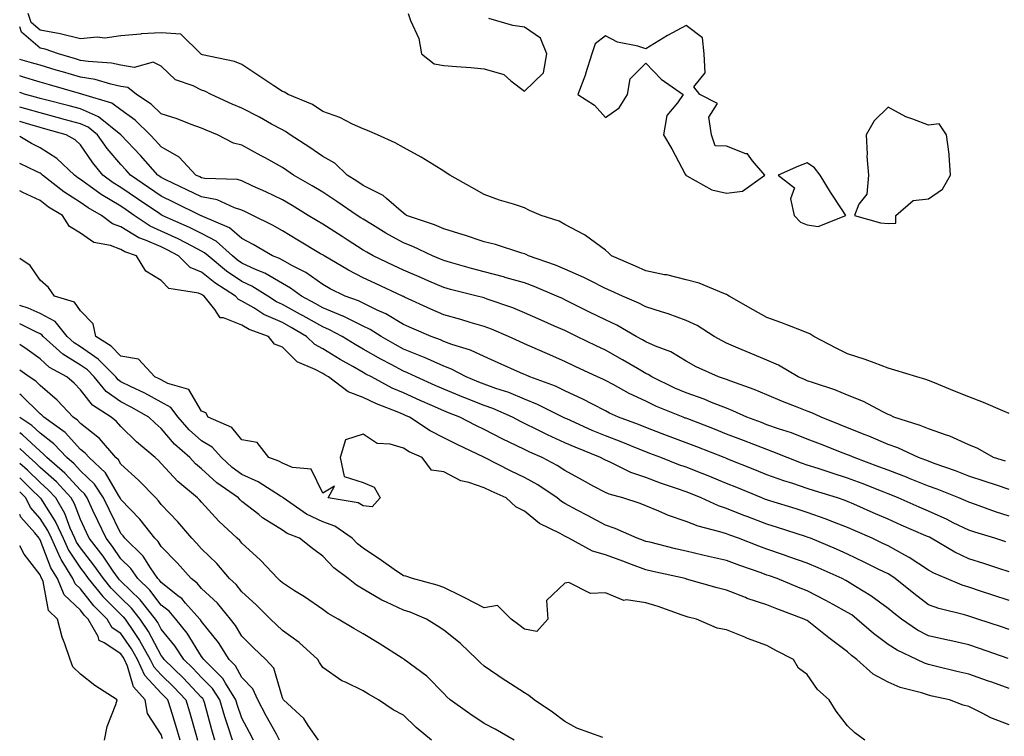
# Model space of a CAD drawing. Units: inches. Extents: x 944723 to 947363, y 7282058 to 7284698.
# Drawn here: x 944723 to 944967, y 7284143 to 7284320 of the extents above; entities that cross this region are included whole.
import ezdxf

# ---------------------------------------------------------------- set-up
doc = ezdxf.new("R2010")
doc.units = ezdxf.units.IN
doc.header["$MEASUREMENT"] = 0
doc.layers.add('Contour_94477282', color=7, linetype='Continuous', true_color=0xce551e)

msp = doc.modelspace()

# ---------------------------------------------------------------- linework, layer by layer
at = {"layer": 'Contour_94477282'}
for points in [[(944968.05, 7284222.84, 3174), (944966.49, 7284223.48, 3174), (944961.72, 7284225.59, 3174), (944958.05, 7284226.96, 3174), (944954.51, 7284228.38, 3174), (944949.56, 7284230.41, 3174), (944948.05, 7284231.02, 3174), (944947.42, 7284231.3, 3174), (944945.19, 7284231.92, 3174), (944939.72, 7284233.59, 3174), (944938.05, 7284234.11, 3174), (944934.61, 7284235.36, 3174), (944932.39, 7284236.26, 3174), (944928.05, 7284237.65, 3174), (944925.18, 7284239.05, 3174), (944919.64, 7284241.92, 3174), (944918.67, 7284242.55, 3174), (944918.05, 7284242.82, 3174), (944916.6, 7284243.37, 3174), (944911.51, 7284245.38, 3174), (944908.05, 7284246.66, 3174), (944904.68, 7284248.55, 3174), (944898.69, 7284251.92, 3174), (944898.31, 7284252.18, 3174), (944898.05, 7284252.33, 3174), (944897.43, 7284252.54, 3174), (944891.27, 7284255.14, 3174), (944888.05, 7284255.95, 3174), (944883.29, 7284257.16, 3174), (944882.73, 7284257.24, 3174), (944878.05, 7284258.23, 3174), (944875.5, 7284259.37, 3174), (944869.59, 7284261.92, 3174), (944868.82, 7284262.69, 3174), (944868.05, 7284263.33, 3174), (944863.11, 7284266.98, 3174), (944862.89, 7284267.08, 3174), (944858.05, 7284269.68, 3174), (944856.59, 7284270.46, 3174), (944852.16, 7284271.92, 3174), (944849.3, 7284273.17, 3174), (944848.05, 7284273.77, 3174), (944845.29, 7284274.68, 3174), (944841.83, 7284275.7, 3174), (944838.05, 7284277.09, 3174), (944834.94, 7284278.81, 3174), (944829.54, 7284281.92, 3174), (944828.64, 7284282.51, 3174), (944828.05, 7284282.89, 3174), (944825.62, 7284284.35, 3174), (944822.45, 7284286.32, 3174), (944818.05, 7284288.73, 3174), (944816.01, 7284289.88, 3174), (944811.58, 7284291.92, 3174), (944809.13, 7284293, 3174), (944808.05, 7284293.38, 3174), (944805.41, 7284294.56, 3174), (944802.28, 7284296.15, 3174), (944798.05, 7284297.66, 3174), (944795.51, 7284299.38, 3174), (944789.5, 7284301.92, 3174), (944788.55, 7284302.42, 3174), (944788.05, 7284302.59, 3174), (944785.97, 7284304, 3174), (944782.48, 7284306.35, 3174), (944778.05, 7284309.34, 3174), (944776.22, 7284310.09, 3174), (944768.24, 7284311.73, 3174), (944768.05, 7284311.79, 3174), (944767.96, 7284311.83, 3174), (944767.87, 7284311.92, 3174), (944762.94, 7284316.81, 3174), (944758.05, 7284317.16, 3174), (944753.09, 7284316.88, 3174), (944752.98, 7284316.85, 3174), (944748.05, 7284316.42, 3174), (944744.1, 7284315.87, 3174), (944742.2, 7284316.07, 3174), (944738.05, 7284315.7, 3174), (944733.05, 7284316.92, 3174), (944728.05, 7284317.8, 3174), (944725.82, 7284319.69, 3174), (944725.11, 7284321.92, 3174)], [(944819.24, 7284321.92, 3174), (944819.75, 7284320.22, 3174), (944821.86, 7284315.73, 3174), (944822.54, 7284311.92, 3174), (944825.65, 7284309.52, 3174), (944828.05, 7284309.09, 3174), (944831.18, 7284308.79, 3174), (944834.73, 7284308.6, 3174), (944838.05, 7284308.24, 3174), (944842.93, 7284306.8, 3174), (944844.67, 7284305.3, 3174), (944848.05, 7284302.72, 3174), (944852.75, 7284307.22, 3174), (944853.52, 7284311.92, 3174), (944851.99, 7284315.86, 3174), (944848.05, 7284318.58, 3174), (944845.13, 7284319, 3174), (944839.23, 7284320.74, 3174)], [(944967.12, 7284210.99, 3175), (944964.14, 7284211.92, 3175), (944960.26, 7284214.13, 3175), (944958.05, 7284215.06, 3175), (944953.36, 7284217.23, 3175), (944952.51, 7284217.46, 3175), (944948.05, 7284219.05, 3175), (944946.03, 7284219.9, 3175), (944939.53, 7284221.92, 3175), (944938.55, 7284222.42, 3175), (944938.05, 7284222.58, 3175), (944936.75, 7284223.22, 3175), (944931.96, 7284225.83, 3175), (944928.05, 7284227.35, 3175), (944924.86, 7284228.73, 3175), (944919.56, 7284230.41, 3175), (944918.05, 7284230.96, 3175), (944917.37, 7284231.24, 3175), (944915.79, 7284231.92, 3175), (944910.97, 7284234.84, 3175), (944908.05, 7284236.04, 3175), (944903.94, 7284237.81, 3175), (944900.91, 7284239.06, 3175), (944898.05, 7284240.26, 3175), (944896.94, 7284240.81, 3175), (944895.03, 7284241.92, 3175), (944890.81, 7284244.68, 3175), (944888.05, 7284245.92, 3175), (944883.63, 7284247.5, 3175), (944881.97, 7284248, 3175), (944878.05, 7284249.29, 3175), (944876.35, 7284250.22, 3175), (944872.29, 7284251.92, 3175), (944869.37, 7284253.24, 3175), (944868.05, 7284253.81, 3175), (944864.21, 7284255.76, 3175), (944862.71, 7284256.58, 3175), (944858.05, 7284258.61, 3175), (944855.7, 7284259.57, 3175), (944849.02, 7284261.92, 3175), (944848.4, 7284262.27, 3175), (944848.05, 7284262.42, 3175), (944847.37, 7284262.6, 3175), (944840.85, 7284264.72, 3175), (944838.05, 7284265.37, 3175), (944833.17, 7284267.04, 3175), (944832.85, 7284267.12, 3175), (944828.05, 7284268.56, 3175), (944825.71, 7284269.58, 3175), (944818.83, 7284271.92, 3175), (944818.38, 7284272.25, 3175), (944818.05, 7284272.44, 3175), (944813.86, 7284276.11, 3175), (944813.01, 7284276.88, 3175), (944808.05, 7284279.35, 3175), (944806.53, 7284280.4, 3175), (944804.13, 7284281.92, 3175), (944801.02, 7284284.89, 3175), (944798.05, 7284286.55, 3175), (944794.88, 7284288.75, 3175), (944789.98, 7284291.92, 3175), (944788.86, 7284292.73, 3175), (944788.05, 7284293.14, 3175), (944785.4, 7284294.57, 3175), (944782.36, 7284296.23, 3175), (944778.05, 7284298.49, 3175), (944775.65, 7284299.52, 3175), (944770.42, 7284301.92, 3175), (944768.84, 7284302.71, 3175), (944768.05, 7284302.96, 3175), (944765.97, 7284304, 3175), (944761.62, 7284305.49, 3175), (944758.05, 7284308.89, 3175), (944756.05, 7284309.92, 3175), (944751.36, 7284308.61, 3175), (944748.05, 7284309.15, 3175), (944745.76, 7284309.63, 3175), (944739.95, 7284310.02, 3175), (944738.05, 7284310.33, 3175), (944736.82, 7284310.69, 3175), (944732.64, 7284311.92, 3175), (944729.28, 7284313.15, 3175), (944728.05, 7284313.37, 3175), (944723.44, 7284317.31, 3175), (944723, 7284318.67, 3175)], [(944968.05, 7284204, 3176), (944964.92, 7284205.05, 3176), (944962.15, 7284206.02, 3176), (944958.05, 7284207.35, 3176), (944954.75, 7284208.62, 3176), (944949.5, 7284210.47, 3176), (944948.05, 7284211.01, 3176), (944947.4, 7284211.27, 3176), (944945.6, 7284211.92, 3176), (944940.45, 7284214.32, 3176), (944938.05, 7284215.19, 3176), (944933.34, 7284217.21, 3176), (944932.41, 7284217.56, 3176), (944928.05, 7284219.32, 3176), (944926.17, 7284220.05, 3176), (944921.47, 7284221.92, 3176), (944919.15, 7284223.02, 3176), (944918.05, 7284223.43, 3176), (944915.53, 7284224.44, 3176), (944911.94, 7284225.81, 3176), (944908.05, 7284227.45, 3176), (944904.92, 7284228.8, 3176), (944899.11, 7284230.86, 3176), (944898.05, 7284231.28, 3176), (944897.58, 7284231.45, 3176), (944896.09, 7284231.92, 3176), (944890.56, 7284234.43, 3176), (944888.05, 7284235.83, 3176), (944884.25, 7284238.12, 3176), (944880.46, 7284239.51, 3176), (944878.05, 7284240.59, 3176), (944877.21, 7284241.08, 3176), (944875.68, 7284241.92, 3176), (944870.86, 7284244.73, 3176), (944868.05, 7284246.04, 3176), (944864.1, 7284247.97, 3176), (944859.85, 7284250.12, 3176), (944858.05, 7284251.02, 3176), (944857.42, 7284251.3, 3176), (944856.02, 7284251.92, 3176), (944850.42, 7284254.29, 3176), (944848.05, 7284255.18, 3176), (944843.49, 7284256.48, 3176), (944842.83, 7284256.7, 3176), (944838.05, 7284257.92, 3176), (944834.89, 7284258.76, 3176), (944829.7, 7284260.27, 3176), (944828.05, 7284260.73, 3176), (944827.22, 7284261.09, 3176), (944825.22, 7284261.92, 3176), (944820.35, 7284264.22, 3176), (944818.05, 7284265.1, 3176), (944813.67, 7284267.55, 3176), (944810.36, 7284269.61, 3176), (944808.05, 7284271.01, 3176), (944807.49, 7284271.36, 3176), (944806.62, 7284271.92, 3176), (944801.54, 7284275.41, 3176), (944798.05, 7284277.67, 3176), (944795.41, 7284279.28, 3176), (944790.79, 7284281.92, 3176), (944789.17, 7284283.04, 3176), (944788.05, 7284283.79, 3176), (944783.82, 7284286.15, 3176), (944782.84, 7284286.71, 3176), (944778.05, 7284289.36, 3176), (944775.98, 7284289.85, 3176), (944771.95, 7284291.92, 3176), (944769.19, 7284293.06, 3176), (944768.05, 7284293.57, 3176), (944765.48, 7284294.49, 3176), (944762.01, 7284295.88, 3176), (944758.05, 7284297.11, 3176), (944755.59, 7284299.46, 3176), (944751.97, 7284301.92, 3176), (944749.75, 7284303.62, 3176), (944748.05, 7284303.89, 3176), (944745.55, 7284304.42, 3176), (944741.72, 7284305.59, 3176), (944738.05, 7284306.2, 3176), (944733.61, 7284307.48, 3176), (944732.02, 7284307.95, 3176), (944728.05, 7284309.11, 3176), (944725.89, 7284309.76, 3176), (944723, 7284310.59, 3176)], [(944968.05, 7284197.42, 3177), (944964.64, 7284198.51, 3177), (944959.7, 7284200.27, 3177), (944958.05, 7284200.83, 3177), (944957.32, 7284201.19, 3177), (944955.58, 7284201.92, 3177), (944950.21, 7284204.08, 3177), (944948.05, 7284204.87, 3177), (944943.15, 7284206.82, 3177), (944943.01, 7284206.88, 3177), (944938.05, 7284208.76, 3177), (944935.77, 7284209.64, 3177), (944929.64, 7284211.92, 3177), (944928.54, 7284212.41, 3177), (944928.05, 7284212.61, 3177), (944926.92, 7284213.05, 3177), (944921.34, 7284215.21, 3177), (944918.05, 7284216.51, 3177), (944914.14, 7284218.01, 3177), (944910.93, 7284219.04, 3177), (944908.05, 7284220.05, 3177), (944906.7, 7284220.57, 3177), (944903.12, 7284221.92, 3177), (944899.65, 7284223.52, 3177), (944898.05, 7284224.15, 3177), (944894.37, 7284225.6, 3177), (944892.52, 7284226.39, 3177), (944888.05, 7284227.96, 3177), (944885.28, 7284229.15, 3177), (944879.54, 7284231.92, 3177), (944878.65, 7284232.52, 3177), (944878.05, 7284232.78, 3177), (944875.99, 7284233.98, 3177), (944872.29, 7284236.16, 3177), (944868.05, 7284238.53, 3177), (944865.75, 7284239.62, 3177), (944860.99, 7284241.92, 3177), (944859.01, 7284242.88, 3177), (944858.05, 7284243.37, 3177), (944855.45, 7284244.52, 3177), (944852.12, 7284245.99, 3177), (944848.05, 7284247.8, 3177), (944845.12, 7284248.99, 3177), (944838.78, 7284251.19, 3177), (944838.05, 7284251.46, 3177), (944837.69, 7284251.56, 3177), (944836.32, 7284251.92, 3177), (944829.69, 7284253.56, 3177), (944828.05, 7284254.02, 3177), (944824.34, 7284255.63, 3177), (944822.55, 7284256.42, 3177), (944818.05, 7284258.34, 3177), (944815.61, 7284259.48, 3177), (944810.57, 7284261.92, 3177), (944808.94, 7284262.81, 3177), (944808.05, 7284263.35, 3177), (944804.08, 7284265.89, 3177), (944802.83, 7284266.7, 3177), (944798.05, 7284269.74, 3177), (944796.69, 7284270.56, 3177), (944794.46, 7284271.92, 3177), (944790.51, 7284274.38, 3177), (944788.05, 7284275.81, 3177), (944783.93, 7284277.8, 3177), (944780.76, 7284279.21, 3177), (944778.05, 7284280.46, 3177), (944776.93, 7284280.8, 3177), (944768.88, 7284281.09, 3177), (944768.05, 7284281.26, 3177), (944767.6, 7284281.47, 3177), (944766.66, 7284281.92, 3177), (944762.46, 7284286.33, 3177), (944758.05, 7284288.93, 3177), (944756.65, 7284290.52, 3177), (944755.34, 7284291.92, 3177), (944751.62, 7284295.49, 3177), (944748.05, 7284298.06, 3177), (944745.83, 7284299.7, 3177), (944738.6, 7284301.92, 3177), (944738.18, 7284302.05, 3177), (944738.05, 7284302.07, 3177), (944737.84, 7284302.13, 3177), (944730.37, 7284304.24, 3177), (944728.05, 7284304.92, 3177), (944723.71, 7284306.26, 3177), (944723, 7284306.48, 3177)], [(944967.19, 7284191.06, 3178), (944964.48, 7284191.92, 3178), (944959.53, 7284193.4, 3178), (944958.05, 7284193.9, 3178), (944954.18, 7284195.79, 3178), (944952.68, 7284196.55, 3178), (944948.05, 7284198.62, 3178), (944945.76, 7284199.63, 3178), (944940.55, 7284201.92, 3178), (944938.78, 7284202.65, 3178), (944938.05, 7284202.93, 3178), (944936.4, 7284203.57, 3178), (944931.61, 7284205.48, 3178), (944928.05, 7284206.83, 3178), (944924.18, 7284208.05, 3178), (944920.79, 7284209.18, 3178), (944918.05, 7284210.06, 3178), (944916.65, 7284210.52, 3178), (944913.04, 7284211.92, 3178), (944909.51, 7284213.38, 3178), (944908.05, 7284213.89, 3178), (944904.83, 7284215.14, 3178), (944902.28, 7284216.15, 3178), (944898.05, 7284217.76, 3178), (944895.05, 7284218.92, 3178), (944888.48, 7284221.49, 3178), (944888.05, 7284221.66, 3178), (944887.85, 7284221.72, 3178), (944887.35, 7284221.92, 3178), (944880.74, 7284224.61, 3178), (944878.05, 7284225.86, 3178), (944873.94, 7284227.81, 3178), (944869.96, 7284230.01, 3178), (944868.05, 7284231.01, 3178), (944867.45, 7284231.32, 3178), (944866.1, 7284231.92, 3178), (944860.61, 7284234.48, 3178), (944858.05, 7284235.7, 3178), (944853.74, 7284237.61, 3178), (944851.24, 7284238.73, 3178), (944848.05, 7284240.14, 3178), (944846.82, 7284240.69, 3178), (944844.06, 7284241.92, 3178), (944839.85, 7284243.72, 3178), (944838.05, 7284244.38, 3178), (944834.56, 7284245.41, 3178), (944832.26, 7284246.13, 3178), (944828.05, 7284247.3, 3178), (944824.84, 7284248.71, 3178), (944818.27, 7284251.7, 3178), (944818.05, 7284251.79, 3178), (944817.97, 7284251.84, 3178), (944817.8, 7284251.92, 3178), (944811.15, 7284255.02, 3178), (944808.05, 7284256.49, 3178), (944804.47, 7284258.34, 3178), (944798.37, 7284261.92, 3178), (944798.18, 7284262.05, 3178), (944798.05, 7284262.13, 3178), (944797.53, 7284262.44, 3178), (944791.92, 7284265.79, 3178), (944788.05, 7284268.13, 3178), (944785.63, 7284269.5, 3178), (944780.75, 7284271.92, 3178), (944778.95, 7284272.82, 3178), (944778.05, 7284273.23, 3178), (944776.17, 7284273.8, 3178), (944771.88, 7284275.75, 3178), (944768.05, 7284276.51, 3178), (944764.43, 7284278.3, 3178), (944759.19, 7284280.78, 3178), (944758.05, 7284281.32, 3178), (944757.7, 7284281.57, 3178), (944757.18, 7284281.92, 3178), (944752.91, 7284286.78, 3178), (944748.05, 7284291.89, 3178), (944748.03, 7284291.9, 3178), (944748.02, 7284291.92, 3178), (944742.49, 7284296.36, 3178), (944738.05, 7284298.35, 3178), (944735.23, 7284299.1, 3178), (944729.43, 7284300.54, 3178), (944728.05, 7284300.9, 3178), (944727.27, 7284301.14, 3178), (944724.41, 7284301.92, 3178), (944723, 7284302.37, 3178)], [(944968.05, 7284183.65, 3179), (944965.5, 7284184.47, 3179), (944961.8, 7284185.67, 3179), (944958.05, 7284186.87, 3179), (944954.6, 7284188.47, 3179), (944948.77, 7284191.92, 3179), (944948.29, 7284192.16, 3179), (944948.05, 7284192.27, 3179), (944947.42, 7284192.55, 3179), (944941.31, 7284195.18, 3179), (944938.05, 7284196.62, 3179), (944934.37, 7284198.24, 3179), (944929.61, 7284200.36, 3179), (944928.05, 7284201.05, 3179), (944927.42, 7284201.3, 3179), (944925.58, 7284201.92, 3179), (944919.84, 7284203.71, 3179), (944918.05, 7284204.28, 3179), (944914.51, 7284205.46, 3179), (944912.27, 7284206.14, 3179), (944908.05, 7284207.66, 3179), (944905.03, 7284208.9, 3179), (944898.42, 7284211.55, 3179), (944898.05, 7284211.7, 3179), (944897.89, 7284211.76, 3179), (944897.49, 7284211.92, 3179), (944890.7, 7284214.57, 3179), (944888.05, 7284215.6, 3179), (944883.46, 7284217.33, 3179), (944882.15, 7284217.82, 3179), (944878.05, 7284219.36, 3179), (944876.22, 7284220.09, 3179), (944871.32, 7284221.92, 3179), (944869.07, 7284222.94, 3179), (944868.05, 7284223.47, 3179), (944864.85, 7284225.12, 3179), (944862.51, 7284226.38, 3179), (944858.05, 7284228.47, 3179), (944855.71, 7284229.58, 3179), (944849.33, 7284231.92, 3179), (944848.44, 7284232.31, 3179), (944848.05, 7284232.49, 3179), (944847.02, 7284232.95, 3179), (944841.52, 7284235.39, 3179), (944838.05, 7284236.93, 3179), (944834.65, 7284238.52, 3179), (944830.03, 7284239.94, 3179), (944828.05, 7284240.68, 3179), (944827.2, 7284241.07, 3179), (944824.9, 7284241.92, 3179), (944820.12, 7284243.99, 3179), (944818.05, 7284244.92, 3179), (944813.66, 7284247.53, 3179), (944811.51, 7284248.46, 3179), (944808.05, 7284250.15, 3179), (944806.87, 7284250.74, 3179), (944803.59, 7284251.92, 3179), (944799.88, 7284253.75, 3179), (944798.05, 7284254.77, 3179), (944793.87, 7284257.74, 3179), (944790.58, 7284259.39, 3179), (944788.05, 7284260.8, 3179), (944787.34, 7284261.21, 3179), (944785.6, 7284261.92, 3179), (944780.85, 7284264.72, 3179), (944778.05, 7284266.17, 3179), (944774.95, 7284268.82, 3179), (944768.33, 7284271.64, 3179), (944768.05, 7284271.78, 3179), (944767.96, 7284271.83, 3179), (944767.76, 7284271.92, 3179), (944761.26, 7284275.13, 3179), (944758.05, 7284276.68, 3179), (944754.93, 7284278.8, 3179), (944750.42, 7284281.92, 3179), (944749.32, 7284283.19, 3179), (944748.05, 7284284.51, 3179), (944744.65, 7284288.52, 3179), (944742.27, 7284291.92, 3179), (944739.92, 7284293.8, 3179), (944738.05, 7284294.63, 3179), (944734.35, 7284295.62, 3179), (944732.32, 7284296.19, 3179), (944728.05, 7284297.3, 3179), (944724.5, 7284298.37, 3179), (944723, 7284298.77, 3179)], [(944968.05, 7284176.52, 3180), (944963.98, 7284177.85, 3180), (944961.23, 7284178.74, 3180), (944958.05, 7284179.77, 3180), (944956.41, 7284180.28, 3180), (944952.56, 7284181.92, 3180), (944949.39, 7284183.26, 3180), (944948.05, 7284183.99, 3180), (944943.3, 7284187.17, 3180), (944942.25, 7284187.72, 3180), (944938.05, 7284190.05, 3180), (944936.8, 7284190.67, 3180), (944934.11, 7284191.92, 3180), (944929.9, 7284193.77, 3180), (944928.05, 7284194.58, 3180), (944923.74, 7284196.23, 3180), (944922.76, 7284196.63, 3180), (944918.05, 7284198.32, 3180), (944915.32, 7284199.19, 3180), (944908.78, 7284201.19, 3180), (944908.05, 7284201.42, 3180), (944907.69, 7284201.56, 3180), (944906.79, 7284201.92, 3180), (944900.62, 7284204.49, 3180), (944898.05, 7284205.52, 3180), (944893.5, 7284207.37, 3180), (944892.02, 7284207.95, 3180), (944888.05, 7284209.53, 3180), (944886.28, 7284210.15, 3180), (944881.75, 7284211.92, 3180), (944879.07, 7284212.94, 3180), (944878.05, 7284213.32, 3180), (944875.74, 7284214.23, 3180), (944871.93, 7284215.8, 3180), (944868.05, 7284217.28, 3180), (944864.79, 7284218.66, 3180), (944858.48, 7284221.49, 3180), (944858.05, 7284221.68, 3180), (944857.88, 7284221.75, 3180), (944857.55, 7284221.92, 3180), (944851.24, 7284225.11, 3180), (944848.05, 7284226.42, 3180), (944844.14, 7284228.01, 3180), (944840.9, 7284229.07, 3180), (944838.05, 7284230.1, 3180), (944836.75, 7284230.62, 3180), (944833.56, 7284231.92, 3180), (944829.94, 7284233.81, 3180), (944828.05, 7284234.53, 3180), (944823.28, 7284236.69, 3180), (944822.97, 7284236.84, 3180), (944818.05, 7284238.82, 3180), (944816.03, 7284239.9, 3180), (944812.52, 7284241.92, 3180), (944809.79, 7284243.66, 3180), (944808.05, 7284244.5, 3180), (944803.08, 7284246.95, 3180), (944802.99, 7284246.98, 3180), (944798.05, 7284249.02, 3180), (944796.2, 7284250.07, 3180), (944792.77, 7284251.92, 3180), (944790.06, 7284253.93, 3180), (944788.05, 7284255.05, 3180), (944783.73, 7284257.6, 3180), (944781.44, 7284258.53, 3180), (944778.05, 7284260.11, 3180), (944776.97, 7284260.84, 3180), (944775.67, 7284261.92, 3180), (944771.64, 7284265.51, 3180), (944768.05, 7284267.43, 3180), (944765.08, 7284268.95, 3180), (944758.28, 7284271.92, 3180), (944758.05, 7284272.04, 3180), (944757.69, 7284272.28, 3180), (944752.17, 7284276.04, 3180), (944748.05, 7284278.88, 3180), (944746.15, 7284280.02, 3180), (944743.61, 7284281.92, 3180), (944741.08, 7284284.95, 3180), (944738.05, 7284289.43, 3180), (944736.76, 7284290.63, 3180), (944734.51, 7284291.92, 3180), (944729.46, 7284293.33, 3180), (944728.05, 7284293.69, 3180), (944725.52, 7284294.45, 3180), (944723, 7284295.23, 3180)], [(944968.05, 7284169.33, 3181), (944966.12, 7284169.99, 3181), (944960.27, 7284171.92, 3181), (944958.6, 7284172.47, 3181), (944958.05, 7284172.64, 3181), (944957.01, 7284172.96, 3181), (944950.64, 7284174.51, 3181), (944948.05, 7284175.46, 3181), (944944.41, 7284178.28, 3181), (944939.86, 7284181.92, 3181), (944938.79, 7284182.66, 3181), (944938.05, 7284183.08, 3181), (944935.76, 7284184.21, 3181), (944932.16, 7284186.03, 3181), (944928.05, 7284187.98, 3181), (944925.32, 7284189.19, 3181), (944918.82, 7284191.92, 3181), (944918.27, 7284192.14, 3181), (944918.05, 7284192.22, 3181), (944917.61, 7284192.36, 3181), (944910.72, 7284194.59, 3181), (944908.05, 7284195.42, 3181), (944903.33, 7284197.2, 3181), (944902.38, 7284197.59, 3181), (944898.05, 7284199.3, 3181), (944896.07, 7284199.94, 3181), (944891.81, 7284201.92, 3181), (944889.14, 7284203.01, 3181), (944888.05, 7284203.44, 3181), (944885.7, 7284204.27, 3181), (944881.73, 7284205.6, 3181), (944878.05, 7284206.97, 3181), (944874.37, 7284208.24, 3181), (944869.2, 7284210.77, 3181), (944868.05, 7284211.26, 3181), (944867.62, 7284211.49, 3181), (944866.85, 7284211.92, 3181), (944860.61, 7284214.48, 3181), (944858.05, 7284215.6, 3181), (944853.7, 7284217.57, 3181), (944851.08, 7284218.89, 3181), (944848.05, 7284220.36, 3181), (944847, 7284220.87, 3181), (944845.01, 7284221.92, 3181), (944840.19, 7284224.06, 3181), (944838.05, 7284224.83, 3181), (944833.23, 7284226.74, 3181), (944832.97, 7284226.84, 3181), (944828.05, 7284228.83, 3181), (944825.91, 7284229.78, 3181), (944821.17, 7284231.92, 3181), (944819.07, 7284232.94, 3181), (944818.05, 7284233.35, 3181), (944814.98, 7284234.99, 3181), (944812.44, 7284236.31, 3181), (944808.05, 7284238.79, 3181), (944806.06, 7284239.93, 3181), (944802.84, 7284241.92, 3181), (944799.72, 7284243.59, 3181), (944798.05, 7284244.28, 3181), (944793.2, 7284247.07, 3181), (944792.57, 7284247.4, 3181), (944788.05, 7284249.87, 3181), (944786.62, 7284250.49, 3181), (944784.43, 7284251.92, 3181), (944780.53, 7284254.4, 3181), (944778.05, 7284255.56, 3181), (944774.24, 7284258.11, 3181), (944769.64, 7284261.92, 3181), (944768.8, 7284262.67, 3181), (944768.05, 7284263.07, 3181), (944765.7, 7284264.27, 3181), (944762.25, 7284266.12, 3181), (944758.05, 7284268.06, 3181), (944755.35, 7284269.22, 3181), (944751.38, 7284271.92, 3181), (944749.4, 7284273.27, 3181), (944748.05, 7284274.21, 3181), (944743.21, 7284277.08, 3181), (944741.96, 7284278.01, 3181), (944738.05, 7284280.84, 3181), (944737.39, 7284281.26, 3181), (944736.55, 7284281.92, 3181), (944732.18, 7284286.05, 3181), (944728.05, 7284288.7, 3181), (944725.91, 7284289.78, 3181), (944723, 7284291.5, 3181)], [(944967.85, 7284162.12, 3182), (944960.74, 7284164.61, 3182), (944958.05, 7284165.5, 3182), (944953.4, 7284166.57, 3182), (944952.84, 7284166.71, 3182), (944948.05, 7284167.78, 3182), (944945.32, 7284169.19, 3182), (944941.38, 7284171.92, 3182), (944939.5, 7284173.37, 3182), (944938.05, 7284174.53, 3182), (944933.79, 7284177.66, 3182), (944930.01, 7284179.96, 3182), (944928.05, 7284181.21, 3182), (944927.59, 7284181.46, 3182), (944926.67, 7284181.92, 3182), (944920.72, 7284184.59, 3182), (944918.05, 7284185.73, 3182), (944913.48, 7284187.35, 3182), (944912.16, 7284187.81, 3182), (944908.05, 7284189.24, 3182), (944906.09, 7284189.96, 3182), (944901.03, 7284191.92, 3182), (944898.84, 7284192.71, 3182), (944898.05, 7284193.03, 3182), (944896.42, 7284193.55, 3182), (944891.02, 7284194.89, 3182), (944888.05, 7284196.08, 3182), (944883.71, 7284197.58, 3182), (944881.31, 7284198.66, 3182), (944878.05, 7284199.98, 3182), (944876.66, 7284200.53, 3182), (944872.37, 7284201.92, 3182), (944868.97, 7284202.84, 3182), (944868.05, 7284203.24, 3182), (944865.18, 7284204.79, 3182), (944862.42, 7284206.29, 3182), (944858.05, 7284208.7, 3182), (944856.1, 7284209.97, 3182), (944852.42, 7284211.92, 3182), (944849.38, 7284213.25, 3182), (944848.05, 7284213.89, 3182), (944844.23, 7284215.74, 3182), (944842.62, 7284216.49, 3182), (944838.05, 7284218.84, 3182), (944835.99, 7284219.86, 3182), (944831.99, 7284221.92, 3182), (944829.16, 7284223.03, 3182), (944828.05, 7284223.47, 3182), (944825.24, 7284224.73, 3182), (944822.21, 7284226.08, 3182), (944818.05, 7284227.95, 3182), (944815.27, 7284229.14, 3182), (944810.09, 7284231.92, 3182), (944808.75, 7284232.62, 3182), (944808.05, 7284233.01, 3182), (944805.48, 7284234.49, 3182), (944802.37, 7284236.24, 3182), (944798.05, 7284238.85, 3182), (944796.07, 7284239.94, 3182), (944794.07, 7284241.92, 3182), (944790.27, 7284244.14, 3182), (944788.05, 7284245.35, 3182), (944783.5, 7284247.37, 3182), (944780.98, 7284248.99, 3182), (944778.05, 7284250.71, 3182), (944777.18, 7284251.05, 3182), (944776.48, 7284251.92, 3182), (944771.34, 7284255.21, 3182), (944768.05, 7284257.87, 3182), (944765.18, 7284259.05, 3182), (944762.34, 7284261.92, 3182), (944759.54, 7284263.41, 3182), (944758.05, 7284264.11, 3182), (944754.19, 7284265.78, 3182), (944752.48, 7284266.35, 3182), (944748.05, 7284269.07, 3182), (944745.97, 7284269.84, 3182), (944743.28, 7284271.92, 3182), (944739.92, 7284273.79, 3182), (944738.05, 7284275.13, 3182), (944733.91, 7284277.78, 3182), (944728.61, 7284281.92, 3182), (944728.32, 7284282.19, 3182), (944728.05, 7284282.36, 3182), (944727.15, 7284282.82, 3182), (944723, 7284284.81, 3182)], [(944968.05, 7284154.67, 3183), (944963.74, 7284156.23, 3183), (944962.73, 7284156.6, 3183), (944958.05, 7284158.27, 3183), (944955.07, 7284158.94, 3183), (944949.71, 7284160.26, 3183), (944948.05, 7284160.65, 3183), (944947.1, 7284160.97, 3183), (944945.18, 7284161.92, 3183), (944940.29, 7284164.16, 3183), (944938.05, 7284165.62, 3183), (944934.46, 7284168.33, 3183), (944930.37, 7284171.92, 3183), (944929.05, 7284172.92, 3183), (944928.05, 7284173.55, 3183), (944924.45, 7284175.52, 3183), (944922.66, 7284176.53, 3183), (944918.05, 7284178.91, 3183), (944915.87, 7284179.74, 3183), (944910.58, 7284181.92, 3183), (944908.71, 7284182.58, 3183), (944908.05, 7284182.82, 3183), (944906.63, 7284183.34, 3183), (944901.33, 7284185.2, 3183), (944898.05, 7284186.43, 3183), (944893.57, 7284187.44, 3183), (944892.2, 7284187.77, 3183), (944888.05, 7284188.72, 3183), (944885.45, 7284189.32, 3183), (944879.05, 7284190.92, 3183), (944878.05, 7284191.16, 3183), (944877.49, 7284191.36, 3183), (944875.94, 7284191.92, 3183), (944870.45, 7284194.32, 3183), (944868.05, 7284195.18, 3183), (944863.66, 7284197.53, 3183), (944861.06, 7284198.91, 3183), (944858.05, 7284200.52, 3183), (944857.16, 7284201.03, 3183), (944856.12, 7284201.92, 3183), (944851.3, 7284205.17, 3183), (944848.05, 7284207.01, 3183), (944844.7, 7284208.57, 3183), (944838.13, 7284211.92, 3183), (944838.08, 7284211.95, 3183), (944838.05, 7284211.96, 3183), (944837.97, 7284212, 3183), (944831.32, 7284215.19, 3183), (944828.05, 7284216.85, 3183), (944824.68, 7284218.55, 3183), (944819.52, 7284221.92, 3183), (944818.51, 7284222.38, 3183), (944818.05, 7284222.57, 3183), (944816.9, 7284223.07, 3183), (944811.33, 7284225.2, 3183), (944808.05, 7284226.84, 3183), (944804.31, 7284228.18, 3183), (944799.5, 7284231.92, 3183), (944798.57, 7284232.44, 3183), (944798.05, 7284232.75, 3183), (944796.2, 7284233.77, 3183), (944791.76, 7284235.63, 3183), (944788.05, 7284239.28, 3183), (944786.11, 7284239.98, 3183), (944784.64, 7284241.92, 3183), (944779.81, 7284243.68, 3183), (944778.05, 7284244.71, 3183), (944773.46, 7284246.51, 3183), (944772.66, 7284246.53, 3183), (944771.35, 7284248.62, 3183), (944768.67, 7284251.92, 3183), (944768.29, 7284252.16, 3183), (944768.05, 7284252.36, 3183), (944767.3, 7284252.67, 3183), (944759.94, 7284253.81, 3183), (944758.05, 7284255.76, 3183), (944754.27, 7284258.14, 3183), (944751.93, 7284261.92, 3183), (944749.03, 7284262.9, 3183), (944748.05, 7284263.49, 3183), (944745.53, 7284264.44, 3183), (944741.38, 7284265.25, 3183), (944738.05, 7284267.52, 3183), (944735.32, 7284269.19, 3183), (944733.57, 7284271.92, 3183), (944730.13, 7284274, 3183), (944728.05, 7284275.58, 3183), (944723.75, 7284277.62, 3183), (944723, 7284277.99, 3183)], [(944968.05, 7284145.71, 3184), (944963.55, 7284147.42, 3184), (944961.37, 7284148.6, 3184), (944958.05, 7284150.2, 3184), (944956.67, 7284150.54, 3184), (944953.26, 7284151.92, 3184), (944948.96, 7284152.83, 3184), (944948.05, 7284153.04, 3184), (944946.35, 7284153.62, 3184), (944941.1, 7284154.97, 3184), (944938.05, 7284156.27, 3184), (944934.38, 7284158.25, 3184), (944930.37, 7284161.92, 3184), (944929.04, 7284162.91, 3184), (944928.05, 7284163.77, 3184), (944923.37, 7284167.24, 3184), (944920.07, 7284169.9, 3184), (944918.05, 7284171.51, 3184), (944917.78, 7284171.65, 3184), (944917.32, 7284171.92, 3184), (944910.55, 7284174.42, 3184), (944908.05, 7284175.43, 3184), (944903.17, 7284177.04, 3184), (944902.75, 7284177.22, 3184), (944898.05, 7284179.05, 3184), (944895.76, 7284179.63, 3184), (944888.15, 7284181.82, 3184), (944888.05, 7284181.85, 3184), (944888, 7284181.87, 3184), (944887.83, 7284181.92, 3184), (944879.84, 7284183.71, 3184), (944878.05, 7284184.13, 3184), (944874.54, 7284185.43, 3184), (944872.37, 7284186.24, 3184), (944868.05, 7284187.81, 3184), (944864.83, 7284188.7, 3184), (944859.02, 7284191.92, 3184), (944858.38, 7284192.25, 3184), (944858.05, 7284192.44, 3184), (944856.87, 7284193.1, 3184), (944851.71, 7284195.58, 3184), (944848.05, 7284198.6, 3184), (944845.84, 7284199.71, 3184), (944843.5, 7284201.92, 3184), (944839.74, 7284203.61, 3184), (944838.05, 7284204.44, 3184), (944834.22, 7284205.75, 3184), (944832.27, 7284206.14, 3184), (944828.05, 7284208.35, 3184), (944824.95, 7284208.82, 3184), (944822.66, 7284211.92, 3184), (944819.49, 7284213.36, 3184), (944818.05, 7284214.23, 3184), (944814.72, 7284215.25, 3184), (944811.5, 7284215.37, 3184), (944808.05, 7284217.72, 3184), (944803.67, 7284216.3, 3184), (944802.38, 7284211.92, 3184), (944803.38, 7284207.25, 3184), (944808.05, 7284205.75, 3184), (944810.75, 7284204.62, 3184), (944812.28, 7284201.92, 3184), (944810.26, 7284199.71, 3184), (944808.05, 7284199.97, 3184), (944806.83, 7284200.7, 3184), (944799.43, 7284201.92, 3184), (944800.96, 7284204.83, 3184), (944798.05, 7284203.07, 3184), (944795.16, 7284209.03, 3184), (944790.55, 7284209.42, 3184), (944788.05, 7284210.53, 3184), (944787.17, 7284211.04, 3184), (944784.74, 7284211.92, 3184), (944781.8, 7284215.67, 3184), (944778.05, 7284216.31, 3184), (944775.5, 7284219.37, 3184), (944769.66, 7284221.92, 3184), (944769.11, 7284222.98, 3184), (944768.05, 7284223.38, 3184), (944764.92, 7284228.79, 3184), (944759.69, 7284230.28, 3184), (944758.05, 7284231.16, 3184), (944757.55, 7284231.42, 3184), (944756.51, 7284231.92, 3184), (944752.46, 7284236.33, 3184), (944748.05, 7284237.07, 3184), (944745.66, 7284239.53, 3184), (944741.84, 7284241.92, 3184), (944741.16, 7284245.03, 3184), (944738.05, 7284248.26, 3184), (944736.59, 7284250.46, 3184), (944731.6, 7284251.92, 3184), (944730.15, 7284254.02, 3184), (944728.05, 7284255.89, 3184), (944725.62, 7284259.49, 3184), (944723, 7284261.22, 3184)], [(944932.35, 7284141.92, 3185), (944929.83, 7284143.7, 3185), (944928.05, 7284145.46, 3185), (944925.24, 7284149.11, 3185), (944923.5, 7284151.92, 3185), (944920.56, 7284154.43, 3185), (944918.05, 7284158.14, 3185), (944915.88, 7284159.75, 3185), (944914.67, 7284161.92, 3185), (944910.23, 7284164.1, 3185), (944908.05, 7284165.33, 3185), (944903.24, 7284167.11, 3185), (944902.58, 7284167.39, 3185), (944898.05, 7284169.23, 3185), (944895.78, 7284169.65, 3185), (944890.58, 7284171.92, 3185), (944888.54, 7284172.41, 3185), (944888.05, 7284172.55, 3185), (944887.11, 7284172.86, 3185), (944881.13, 7284175, 3185), (944878.05, 7284175.96, 3185), (944873.29, 7284176.68, 3185), (944872.64, 7284176.51, 3185), (944868.05, 7284178.39, 3185), (944864.39, 7284178.26, 3185), (944859, 7284180.97, 3185), (944858.05, 7284180.84, 3185), (944853.5, 7284176.47, 3185), (944853.84, 7284171.92, 3185), (944851.11, 7284168.86, 3185), (944848.05, 7284169.38, 3185), (944846.64, 7284170.51, 3185), (944844.7, 7284171.92, 3185), (944841.36, 7284175.23, 3185), (944838.05, 7284174.72, 3185), (944833.27, 7284177.14, 3185), (944832.41, 7284177.56, 3185), (944828.05, 7284179.7, 3185), (944826.43, 7284180.3, 3185), (944820.32, 7284181.92, 3185), (944818.67, 7284182.54, 3185), (944818.05, 7284182.62, 3185), (944815.76, 7284184.21, 3185), (944812.57, 7284186.44, 3185), (944808.05, 7284189.46, 3185), (944806.68, 7284190.55, 3185), (944805.37, 7284191.92, 3185), (944801.09, 7284194.96, 3185), (944798.05, 7284196, 3185), (944794.05, 7284197.92, 3185), (944788.26, 7284201.92, 3185), (944788.18, 7284202.05, 3185), (944788.05, 7284202.1, 3185), (944787.62, 7284202.35, 3185), (944782.05, 7284205.92, 3185), (944778.05, 7284207.69, 3185), (944775.61, 7284209.48, 3185), (944772.95, 7284211.92, 3185), (944770.65, 7284214.52, 3185), (944768.05, 7284216.03, 3185), (944764.94, 7284218.81, 3185), (944762.25, 7284221.92, 3185), (944760.46, 7284224.33, 3185), (944758.05, 7284225.61, 3185), (944753.98, 7284227.85, 3185), (944750.45, 7284229.52, 3185), (944748.05, 7284230.71, 3185), (944747.35, 7284231.22, 3185), (944746.77, 7284231.92, 3185), (944742.46, 7284236.33, 3185), (944738.05, 7284239.36, 3185), (944736.48, 7284240.35, 3185), (944734.73, 7284241.92, 3185), (944731.78, 7284245.65, 3185), (944728.05, 7284247.6, 3185), (944725.07, 7284248.94, 3185), (944723, 7284249.59, 3185)], [(944867.43, 7284142.54, 3186), (944860.97, 7284144.84, 3186), (944858.05, 7284146.56, 3186), (944854.96, 7284148.83, 3186), (944850.45, 7284151.92, 3186), (944849.09, 7284152.96, 3186), (944848.05, 7284153.64, 3186), (944843.39, 7284156.58, 3186), (944842.97, 7284156.84, 3186), (944838.05, 7284160.22, 3186), (944837.16, 7284161.03, 3186), (944836.31, 7284161.92, 3186), (944832.07, 7284165.94, 3186), (944828.05, 7284169.19, 3186), (944826.4, 7284170.27, 3186), (944823.76, 7284171.92, 3186), (944819.72, 7284173.59, 3186), (944818.05, 7284174.12, 3186), (944813.85, 7284176.12, 3186), (944812.73, 7284176.6, 3186), (944808.05, 7284179.35, 3186), (944806.43, 7284180.3, 3186), (944804.33, 7284181.92, 3186), (944800.77, 7284184.64, 3186), (944798.05, 7284187.53, 3186), (944795.48, 7284189.35, 3186), (944792.29, 7284191.92, 3186), (944789.26, 7284193.13, 3186), (944788.05, 7284193.9, 3186), (944783.15, 7284197.02, 3186), (944782.19, 7284197.78, 3186), (944778.05, 7284201.01, 3186), (944777.58, 7284201.45, 3186), (944777.15, 7284201.92, 3186), (944771.8, 7284205.67, 3186), (944768.05, 7284209.09, 3186), (944766.52, 7284210.39, 3186), (944765.1, 7284211.92, 3186), (944761.36, 7284215.23, 3186), (944758.05, 7284219.11, 3186), (944756.55, 7284220.42, 3186), (944754.98, 7284221.92, 3186), (944750.58, 7284224.45, 3186), (944748.05, 7284225.71, 3186), (944744.45, 7284228.32, 3186), (944741.47, 7284231.92, 3186), (944739.78, 7284233.65, 3186), (944738.05, 7284234.84, 3186), (944733.68, 7284237.55, 3186), (944728.85, 7284241.92, 3186), (944728.5, 7284242.37, 3186), (944728.05, 7284242.59, 3186), (944726.82, 7284243.15, 3186), (944723, 7284245.05, 3186)], [(944845.47, 7284141.92, 3187), (944840.74, 7284144.61, 3187), (944838.05, 7284146.05, 3187), (944834.52, 7284148.39, 3187), (944829.63, 7284151.92, 3187), (944828.8, 7284152.67, 3187), (944828.05, 7284153.46, 3187), (944823.86, 7284157.73, 3187), (944818.24, 7284161.92, 3187), (944818.13, 7284162, 3187), (944818.05, 7284162.04, 3187), (944817.73, 7284162.24, 3187), (944811.99, 7284165.86, 3187), (944808.05, 7284168.26, 3187), (944805.73, 7284169.6, 3187), (944801.91, 7284171.92, 3187), (944799.39, 7284173.26, 3187), (944798.05, 7284174.24, 3187), (944793.52, 7284177.39, 3187), (944791.03, 7284178.94, 3187), (944788.05, 7284180.85, 3187), (944787.51, 7284181.38, 3187), (944786.91, 7284181.92, 3187), (944782.63, 7284186.5, 3187), (944778.05, 7284190.68, 3187), (944777.48, 7284191.35, 3187), (944776.9, 7284191.92, 3187), (944772.3, 7284196.17, 3187), (944768.05, 7284200.83, 3187), (944767.54, 7284201.41, 3187), (944767.07, 7284201.92, 3187), (944762.15, 7284206.02, 3187), (944758.05, 7284210.46, 3187), (944757.34, 7284211.21, 3187), (944756.56, 7284211.92, 3187), (944751.97, 7284215.84, 3187), (944748.05, 7284219.63, 3187), (944747, 7284220.87, 3187), (944745.62, 7284221.92, 3187), (944741.02, 7284224.89, 3187), (944738.05, 7284228.73, 3187), (944736.52, 7284230.39, 3187), (944734.65, 7284231.92, 3187), (944730.41, 7284234.28, 3187), (944728.05, 7284236.36, 3187), (944724.81, 7284238.68, 3187), (944723, 7284239.93, 3187)], [(944825, 7284141.92, 3188), (944821.2, 7284145.07, 3188), (944818.05, 7284148.12, 3188), (944815.53, 7284149.4, 3188), (944811.83, 7284151.92, 3188), (944809.4, 7284153.27, 3188), (944808.05, 7284154.16, 3188), (944803.72, 7284156.25, 3188), (944802.76, 7284156.63, 3188), (944798.05, 7284159.9, 3188), (944797.25, 7284161.12, 3188), (944796.82, 7284161.92, 3188), (944792.23, 7284166.1, 3188), (944788.05, 7284169.07, 3188), (944786.58, 7284170.45, 3188), (944785.1, 7284171.92, 3188), (944781.6, 7284175.47, 3188), (944778.05, 7284178.63, 3188), (944776.58, 7284180.45, 3188), (944775, 7284181.92, 3188), (944771.79, 7284185.66, 3188), (944768.05, 7284189.31, 3188), (944766.83, 7284190.7, 3188), (944765.65, 7284191.92, 3188), (944762.14, 7284196.01, 3188), (944758.05, 7284200.31, 3188), (944757.36, 7284201.23, 3188), (944756.68, 7284201.92, 3188), (944752.45, 7284206.32, 3188), (944748.05, 7284210.32, 3188), (944747.46, 7284211.33, 3188), (944746.84, 7284211.92, 3188), (944742.74, 7284216.61, 3188), (944738.05, 7284220.37, 3188), (944737.31, 7284221.18, 3188), (944736.27, 7284221.92, 3188), (944732.31, 7284226.18, 3188), (944728.05, 7284229.76, 3188), (944726.97, 7284230.84, 3188), (944725.32, 7284231.92, 3188), (944723, 7284233.58, 3188)], [(944796.97, 7284141.92, 3189), (944794.47, 7284145.5, 3189), (944793.37, 7284147.24, 3189), (944788.31, 7284151.92, 3189), (944788.22, 7284152.09, 3189), (944788.05, 7284152.41, 3189), (944785.91, 7284159.78, 3189), (944784, 7284161.92, 3189), (944780.91, 7284164.78, 3189), (944778.05, 7284167.65, 3189), (944776.45, 7284170.32, 3189), (944775.2, 7284171.92, 3189), (944771.95, 7284175.82, 3189), (944768.05, 7284179.5, 3189), (944766.93, 7284180.8, 3189), (944765.43, 7284181.92, 3189), (944761.97, 7284185.84, 3189), (944758.05, 7284189.9, 3189), (944757.28, 7284191.15, 3189), (944756.49, 7284191.92, 3189), (944752.77, 7284196.64, 3189), (944748.05, 7284201.56, 3189), (944747.93, 7284201.8, 3189), (944747.87, 7284201.92, 3189), (944747.54, 7284202.43, 3189), (944744.25, 7284208.12, 3189), (944740.17, 7284211.92, 3189), (944739.18, 7284213.05, 3189), (944738.05, 7284213.95, 3189), (944734.23, 7284218.1, 3189), (944728.95, 7284221.92, 3189), (944728.52, 7284222.39, 3189), (944728.05, 7284222.78, 3189), (944723.46, 7284227.33, 3189), (944723, 7284227.63, 3189)], [(944787.38, 7284141.92, 3190), (944786.57, 7284143.4, 3190), (944784.06, 7284147.93, 3190), (944781.94, 7284151.92, 3190), (944780.71, 7284154.58, 3190), (944778.05, 7284157.45, 3190), (944776.46, 7284160.33, 3190), (944774.87, 7284161.92, 3190), (944772.22, 7284166.09, 3190), (944768.05, 7284171.27, 3190), (944767.81, 7284171.68, 3190), (944767.6, 7284171.92, 3190), (944764.09, 7284175.88, 3190), (944763.13, 7284177, 3190), (944762.52, 7284177.45, 3190), (944758.05, 7284180.97, 3190), (944757.64, 7284181.51, 3190), (944757.21, 7284181.92, 3190), (944755.4, 7284184.57, 3190), (944753.61, 7284187.48, 3190), (944749.06, 7284191.92, 3190), (944748.62, 7284192.49, 3190), (944748.05, 7284193.07, 3190), (944745.15, 7284199.02, 3190), (944743.78, 7284201.92, 3190), (944741.5, 7284205.37, 3190), (944738.05, 7284208.64, 3190), (944736.5, 7284210.37, 3190), (944734.68, 7284211.92, 3190), (944731.49, 7284215.36, 3190), (944728.05, 7284217.97, 3190), (944726.02, 7284219.89, 3190), (944723, 7284221.88, 3190)], [(944780.93, 7284141.92, 3191), (944779.92, 7284143.79, 3191), (944778.05, 7284147.36, 3191), (944776.89, 7284150.76, 3191), (944776.55, 7284151.92, 3191), (944773.94, 7284156.03, 3191), (944773.3, 7284157.17, 3191), (944768.58, 7284161.92, 3191), (944768.37, 7284162.24, 3191), (944768.05, 7284162.64, 3191), (944764.51, 7284168.38, 3191), (944761.7, 7284171.92, 3191), (944759.98, 7284173.85, 3191), (944758.05, 7284175.39, 3191), (944755.22, 7284179.09, 3191), (944752.25, 7284181.92, 3191), (944750.55, 7284184.42, 3191), (944748.05, 7284186.87, 3191), (944746.01, 7284189.88, 3191), (944744.43, 7284191.92, 3191), (944742.35, 7284196.22, 3191), (944741.14, 7284198.83, 3191), (944739.68, 7284201.92, 3191), (944739.04, 7284202.91, 3191), (944738.05, 7284203.83, 3191), (944734.22, 7284208.09, 3191), (944729.75, 7284211.92, 3191), (944728.93, 7284212.8, 3191), (944728.05, 7284213.47, 3191), (944723.69, 7284217.56, 3191), (944723, 7284218.02, 3191)], [(944775.67, 7284141.92, 3192), (944774.56, 7284145.41, 3192), (944773.79, 7284147.66, 3192), (944772.54, 7284151.92, 3192), (944770.79, 7284154.66, 3192), (944768.05, 7284157.42, 3192), (944765.86, 7284159.73, 3192), (944763.62, 7284161.92, 3192), (944761.42, 7284165.29, 3192), (944758.05, 7284169.44, 3192), (944757.19, 7284171.06, 3192), (944756.61, 7284171.92, 3192), (944752.83, 7284176.7, 3192), (944748.05, 7284181.29, 3192), (944747.73, 7284181.6, 3192), (944747.47, 7284181.92, 3192), (944746.17, 7284183.8, 3192), (944743.65, 7284187.52, 3192), (944740.23, 7284191.92, 3192), (944739.52, 7284193.39, 3192), (944738.05, 7284196.55, 3192), (944736.59, 7284200.46, 3192), (944735.75, 7284201.92, 3192), (944732.08, 7284205.95, 3192), (944728.05, 7284209.46, 3192), (944726.81, 7284210.68, 3192), (944725.39, 7284211.92, 3192), (944723, 7284214.19, 3192)], [(944771.35, 7284141.92, 3193), (944770.56, 7284144.43, 3193), (944768.73, 7284151.24, 3193), (944768.53, 7284151.92, 3193), (944768.34, 7284152.21, 3193), (944768.05, 7284152.51, 3193), (944763.48, 7284157.35, 3193), (944758.77, 7284161.92, 3193), (944758.49, 7284162.36, 3193), (944758.05, 7284162.9, 3193), (944754.92, 7284168.8, 3193), (944752.85, 7284171.92, 3193), (944750.73, 7284174.6, 3193), (944748.05, 7284177.16, 3193), (944745.66, 7284179.53, 3193), (944743.72, 7284181.92, 3193), (944741.4, 7284185.27, 3193), (944738.05, 7284189.52, 3193), (944737.09, 7284190.96, 3193), (944736.65, 7284191.92, 3193), (944735.53, 7284194.44, 3193), (944734.18, 7284198.05, 3193), (944731.92, 7284201.92, 3193), (944730.07, 7284203.94, 3193), (944728.05, 7284205.71, 3193), (944724.92, 7284208.8, 3193), (944723, 7284210.47, 3193)], [(944723, 7284206.93, 3194), (944723.03, 7284206.9, 3194), (944725.77, 7284204.2, 3194), (944728.05, 7284201.95, 3194), (944728.07, 7284201.94, 3194), (944728.08, 7284201.92, 3194), (944728.13, 7284201.84, 3194), (944731.99, 7284195.86, 3194), (944733.74, 7284191.92, 3194), (944735.1, 7284188.97, 3194), (944738.05, 7284184.51, 3194), (944739.19, 7284183.06, 3194), (944739.98, 7284181.92, 3194), (944743.59, 7284177.46, 3194), (944748.05, 7284173.05, 3194), (944748.63, 7284172.5, 3194), (944749.09, 7284171.92, 3194), (944751.15, 7284168.82, 3194), (944752.71, 7284166.58, 3194), (944755.34, 7284161.92, 3194), (944756.19, 7284160.06, 3194), (944758.05, 7284158.09, 3194), (944761.17, 7284155.05, 3194), (944764.13, 7284151.92, 3194), (944765.05, 7284148.92, 3194), (944766.62, 7284143.35, 3194), (944767.04, 7284141.92, 3194)], [(944762.77, 7284141.92, 3195), (944761.69, 7284145.56, 3195), (944760.41, 7284149.56, 3195), (944759.69, 7284151.92, 3195), (944758.89, 7284152.76, 3195), (944758.05, 7284153.58, 3195), (944754.02, 7284157.89, 3195), (944752.14, 7284161.92, 3195), (944750.67, 7284164.54, 3195), (944748.05, 7284168.3, 3195), (944745.87, 7284169.74, 3195), (944744.64, 7284171.92, 3195), (944741.33, 7284175.2, 3195), (944738.05, 7284179.36, 3195), (944736.74, 7284180.61, 3195), (944736.18, 7284181.92, 3195), (944733.3, 7284186.67, 3195), (944733.1, 7284186.97, 3195), (944730.84, 7284191.92, 3195), (944729.97, 7284193.84, 3195), (944728.05, 7284196.84, 3195), (944725.7, 7284199.57, 3195), (944724.5, 7284201.92, 3195), (944723, 7284203.4, 3195)], [(944758.38, 7284142.25, 3196), (944758.05, 7284143.29, 3196), (944754.67, 7284148.54, 3196), (944754.09, 7284151.92, 3196), (944751.21, 7284155.08, 3196), (944749.72, 7284160.25, 3196), (944748.95, 7284161.92, 3196), (944748.63, 7284162.5, 3196), (944748.05, 7284163.32, 3196), (944743.95, 7284166.02, 3196), (944742.69, 7284166.56, 3196), (944742.4, 7284167.57, 3196), (944739.95, 7284171.92, 3196), (944739, 7284172.87, 3196), (944738.05, 7284174.07, 3196), (944734.05, 7284177.92, 3196), (944732.33, 7284181.92, 3196), (944730.71, 7284184.58, 3196), (944728.05, 7284191.57, 3196), (944727.89, 7284191.76, 3196), (944727.82, 7284191.92, 3196), (944726.72, 7284193.25, 3196), (944723.31, 7284197.18, 3196), (944723, 7284197.8, 3196)], [(944744.02, 7284141.92, 3197), (944744.67, 7284145.3, 3197), (944746.85, 7284150.72, 3197), (944747.17, 7284151.92, 3197), (944741.58, 7284155.45, 3197), (944738.05, 7284158.28, 3197), (944736.16, 7284160.03, 3197), (944735.47, 7284161.92, 3197), (944734.17, 7284165.8, 3197), (944733.51, 7284167.38, 3197), (944732.35, 7284171.92, 3197), (944730.12, 7284173.99, 3197), (944728.78, 7284181.19, 3197), (944728.47, 7284181.92, 3197), (944728.31, 7284182.18, 3197), (944728.05, 7284182.86, 3197), (944724.08, 7284187.95, 3197), (944723, 7284190.01, 3197)]]:
    msp.add_polyline3d(points, dxfattribs=at)
for points in [[(944898.05, 7284277.44, 3174), (944902.01, 7284277.96, 3174), (944907.57, 7284281.92, 3174), (944904.53, 7284285.44, 3174), (944903.27, 7284287.14, 3174), (944902.8, 7284287.17, 3174), (944898.05, 7284289.06, 3174), (944895.27, 7284289.14, 3174), (944894.3, 7284291.92, 3174), (944893.7, 7284296.27, 3174), (944895.79, 7284299.66, 3174), (944891.44, 7284301.92, 3174), (944889.93, 7284303.8, 3174), (944892.73, 7284307.24, 3174), (944892.51, 7284311.92, 3174), (944892.08, 7284315.95, 3174), (944888.05, 7284319, 3174), (944883.44, 7284316.53, 3174), (944881.28, 7284315.15, 3174), (944878.05, 7284313.18, 3174), (944876.13, 7284313.84, 3174), (944871.02, 7284314.89, 3174), (944868.05, 7284316.45, 3174), (944865.56, 7284314.41, 3174), (944864.71, 7284311.92, 3174), (944863.15, 7284307.02, 3174), (944863.11, 7284306.86, 3174), (944861.25, 7284301.92, 3174), (944865.33, 7284299.2, 3174), (944868.05, 7284296.19, 3174), (944871.43, 7284298.54, 3174), (944873.53, 7284301.92, 3174), (944874.22, 7284305.75, 3174), (944878.05, 7284309.61, 3174), (944881.83, 7284305.7, 3174), (944887.3, 7284301.92, 3174), (944885.95, 7284299.82, 3174), (944883.3, 7284296.67, 3174), (944882.42, 7284291.92, 3174), (944884.54, 7284288.41, 3174), (944887.85, 7284282.12, 3174), (944887.96, 7284281.92, 3174), (944887.99, 7284281.86, 3174), (944888.05, 7284281.83, 3174), (944888.2, 7284281.77, 3174), (944894.43, 7284278.3, 3174)], [(944938.05, 7284269.88, 3174), (944940, 7284269.97, 3174), (944940.02, 7284271.92, 3174), (944944.32, 7284275.65, 3174), (944948.05, 7284276.07, 3174), (944951.58, 7284278.39, 3174), (944953.53, 7284281.92, 3174), (944953.16, 7284286.81, 3174), (944953.2, 7284287.07, 3174), (944952.57, 7284291.92, 3174), (944950.75, 7284294.62, 3174), (944948.05, 7284294.25, 3174), (944944.18, 7284295.79, 3174), (944942.44, 7284296.31, 3174), (944938.05, 7284298.73, 3174), (944934.59, 7284295.38, 3174), (944932.63, 7284291.92, 3174), (944932.87, 7284287.1, 3174), (944932.77, 7284286.64, 3174), (944933.2, 7284281.92, 3174), (944932.8, 7284277.17, 3174), (944930.83, 7284274.7, 3174), (944929.72, 7284271.92, 3174), (944936.23, 7284270.1, 3174)], [(944918.05, 7284269.6, 3174), (944920.77, 7284269.2, 3174), (944927.57, 7284271.92, 3174), (944926.7, 7284273.27, 3174), (944923.81, 7284277.68, 3174), (944921.24, 7284281.92, 3174), (944919.88, 7284283.75, 3174), (944918.05, 7284284.96, 3174), (944915.88, 7284284.09, 3174), (944910.83, 7284281.92, 3174), (944914.89, 7284278.76, 3174), (944913.91, 7284276.06, 3174), (944914.77, 7284271.92, 3174), (944916.35, 7284270.22, 3174)]]:
    msp.add_polyline3d(points, close=True, dxfattribs=at)

doc.saveas('drawing.dxf')
